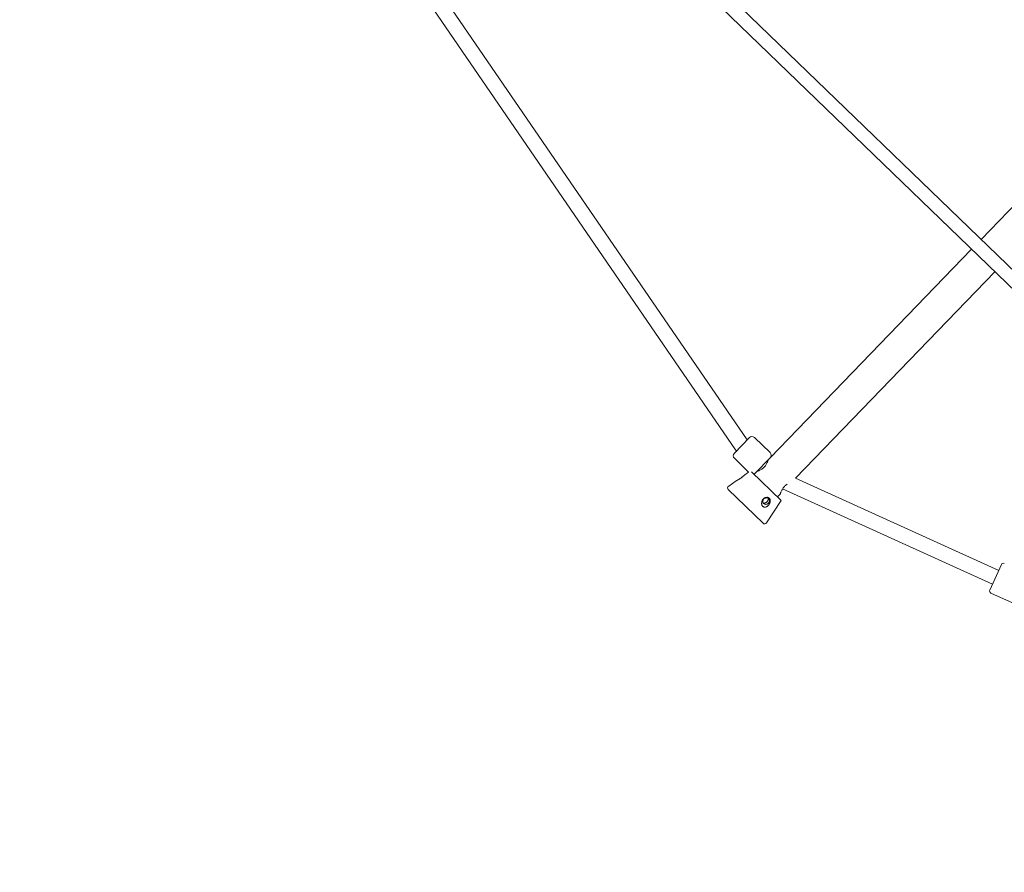
# Model space of a CAD drawing. Units: millimetres. Extents: x -11598 to 8450, y -5868 to 3150.
# Drawn here: x -9392 to -8029, y -1207 to -26 of the extents above; entities that cross this region are included whole.
import ezdxf

# ---------------------------------------------------------------- set-up
doc = ezdxf.new("R2010")
doc.units = ezdxf.units.MM
doc.header["$LTSCALE"] = 20
doc.linetypes.add('HIDDEN', pattern=[9.525, 6.35, -3.175])
doc.layers.add('2d', color=230, linetype='Continuous')
doc.layers.add('EN-Safetyzone', color=93, linetype='HIDDEN')

msp = doc.modelspace()

# ---------------------------------------------------------------- linework, layer by layer
at = {"layer": '2d', "linetype": 'Continuous', "lineweight": 0}
for p, q in [((-9122.6, 695.6), (-5245, -3048.9)), ((-9135.8, 681.9), (-5258.2, -3062.6)), ((-8384.7, -607.5), (-9241.8, 642.7)), ((-8400.8, -621.2), (-9258.9, 630.5)), ((-8400.8, -621.2), (-9254.6, 623.9)), ((-8060.8, -329.8), (-7781.9, -41)), ((-8352.9, -632.3), (-8074, -343.4)), ((-8317.7, -660.5), (-8041.6, -374.7)), ((-8381.7, -604.5), (-8402.5, -626)), ((-8374.6, -604.3), (-8353, -625.2)), ((-8400.2, -622), (-8400.8, -621.2)), ((-8399.4, -622.8), (-8400.1, -622.1)), ((-8402.4, -633.1), (-8382.7, -652.1)), ((-8352.9, -632.3), (-8373.7, -653.8)), ((-8355.7, -635.8), (-8356, -635.5)), ((-8382.7, -652.1), (-8387.9, -655.8)), ((-8378.9, -651.7), (-8337.7, -691.5)), ((-8375.2, -655.3), (-8373.7, -653.8)), ((-8370.3, -650.9), (-8370.6, -650.6)), ((-8399.8, -664.2), (-8410.3, -671.7)), ((-8036.3, -788.5), (-8317.7, -660.5)), ((-8362.7, -723), (-8410.9, -676.4)), ((-8045, -807.6), (-8335.8, -675.4)), ((-8337.7, -691.5), (-8357.9, -722.3)), ((-8342.8, -686.6), (-8338.9, -682.6)), ((-8032.6, -780.3), (-8048.7, -815.8)), ((-8047.2, -819.8), (-8017.5, -833.3))]:
    msp.add_line(p, q, dxfattribs=at)
for centre, radius, start, end in [((-8378.1, -607.9), 5, 46, 136), ((-8398.9, -629.5), 5, 136, 226), ((-8356.5, -628.8), 5, 316, 46), ((-8377.3, -650.4), 5, 291.4745, 316), ((-8408.8, -674.3), 3, 120.0546, 226), ((-8360.6, -720.9), 3, 226, 331.9454), ((-8029.9, -781.5), 3, 65.5449, 155.5449), ((-8046, -817), 3, 155.5449, 245.5449)]:
    msp.add_arc(centre, radius, start, end, dxfattribs=at)
msp.add_ellipse((-8392.1, -615.3), major_axis=(8.06, 6.81), ratio=0.279448, start_param=3.113298, end_param=3.489293, dxfattribs=at)
for centre, major_axis in [((-8358.5, -692.3), (3.47, 3.6)), ((-8358.4, -692.3), (3.47, 3.59))]:
    msp.add_ellipse(centre, major_axis=major_axis, ratio=0.866025, dxfattribs=at)
for points, knots in [([(-8355.3, -634.8), (-8355.3, -634.8), (-8355.4, -634.8), (-8355.5, -635.2), (-8355.5, -635.4), (-8355.7, -636), (-8355.9, -636.4), (-8356.2, -637.3), (-8356.4, -637.8), (-8356.8, -638.7), (-8357, -639.3), (-8357.6, -640.5), (-8358, -641.1), (-8358.7, -642.3), (-8359.1, -642.9), (-8360, -644.1), (-8360.5, -644.7), (-8361.6, -645.8), (-8362.1, -646.3), (-8363.3, -647.2), (-8363.9, -647.7), (-8365.1, -648.5), (-8365.7, -648.8), (-8366.8, -649.5), (-8367.4, -649.7), (-8368.4, -650.2), (-8368.8, -650.4), (-8369.7, -650.7), (-8370.1, -650.9), (-8370.7, -651.1), (-8370.9, -651.2), (-8371.2, -651.3), (-8371.3, -651.3), (-8371.3, -651.3)], [17.700466, 17.700466, 17.700466, 17.700466, 19.909684, 19.909684, 22.118902, 22.118902, 24.328119, 24.328119, 26.537337, 26.537337, 28.753236, 28.753236, 30.969135, 30.969135, 33.185034, 33.185034, 35.400932, 35.400932, 37.616831, 37.616831, 39.83273, 39.83273, 42.048629, 42.048629, 44.264528, 44.264528, 46.473746, 46.473746, 48.682963, 48.682963, 50.892181, 50.892181, 53.101399, 53.101399, 53.101399, 53.101399]), ([(-8399.8, -664.2), (-8399.8, -664.2), (-8399.7, -664.2), (-8399.5, -664.1), (-8399.3, -664), (-8398.9, -663.8), (-8398.7, -663.7), (-8398.1, -663.3), (-8397.8, -663.2), (-8397.1, -662.8), (-8396.8, -662.6), (-8396.1, -662.2), (-8395.7, -662), (-8394.9, -661.5), (-8394.6, -661.3), (-8393.8, -660.8), (-8393.4, -660.5), (-8392.7, -660), (-8392.4, -659.7), (-8391.7, -659.2), (-8391.3, -658.9), (-8390.7, -658.4), (-8390.4, -658.1), (-8389.8, -657.7), (-8389.6, -657.4), (-8389.1, -657), (-8388.9, -656.8), (-8388.6, -656.5), (-8388.4, -656.3), (-8388.2, -656.1), (-8388.1, -656), (-8387.9, -655.9), (-8387.9, -655.8), (-8387.9, -655.8)], [10.786826, 10.786826, 10.786826, 10.786826, 12.181187, 12.181187, 13.575548, 13.575548, 14.969909, 14.969909, 16.36427, 16.36427, 17.666616, 17.666616, 18.968961, 18.968961, 20.271307, 20.271307, 21.573653, 21.573653, 22.84242, 22.84242, 24.111188, 24.111188, 25.379955, 25.379955, 26.648723, 26.648723, 27.850137, 27.850137, 29.051551, 29.051551, 30.252966, 30.252966, 31.45438, 31.45438, 31.45438, 31.45438]), ([(-8338.9, -682.6), (-8338.9, -682.6), (-8338.9, -682.5), (-8338.8, -682.2), (-8338.7, -681.9), (-8338.5, -681.3), (-8338.4, -680.9), (-8338.1, -680.1), (-8337.9, -679.6), (-8337.5, -678.6), (-8337.2, -678), (-8336.7, -676.9), (-8336.3, -676.3), (-8335.6, -675), (-8335.2, -674.4), (-8334.2, -673.2), (-8333.7, -672.6), (-8332.7, -671.6), (-8332.2, -671.1), (-8331, -670.1), (-8330.4, -669.7), (-8329.6, -669.1), (-8329.4, -669), (-8329.2, -668.9)], [17.700466, 17.700466, 17.700466, 17.700466, 19.909684, 19.909684, 22.118902, 22.118902, 24.328119, 24.328119, 26.537337, 26.537337, 28.753236, 28.753236, 30.969135, 30.969135, 33.185034, 33.185034, 35.400932, 35.400932, 37.616831, 37.616831, 39.83273, 39.83273, 40.498694, 40.498694, 40.498694, 40.498694]), ([(-8362.6, -689.7), (-8362.9, -690), (-8363.1, -690.4), (-8363.6, -691.2), (-8363.8, -691.6), (-8364.2, -692.4), (-8364.3, -692.9), (-8364.5, -693.8), (-8364.6, -694.2), (-8364.7, -695.1), (-8364.7, -695.6), (-8364.6, -696.5), (-8364.5, -697), (-8364.3, -697.9), (-8364.1, -698.3), (-8363.7, -699.1), (-8363.4, -699.4), (-8362.8, -700), (-8362.5, -700.2), (-8361.8, -700.5), (-8361.4, -700.7), (-8360.6, -700.8), (-8360.2, -700.8), (-8359.4, -700.7), (-8359, -700.6), (-8358.3, -700.3), (-8357.9, -700.2), (-8357.2, -699.8), (-8356.8, -699.5), (-8356.1, -699), (-8355.8, -698.7), (-8355.2, -698), (-8354.9, -697.7), (-8354.4, -697), (-8354.1, -696.7), (-8353.7, -695.9), (-8353.5, -695.5), (-8353.2, -694.7), (-8353, -694.2), (-8352.8, -693.4), (-8352.8, -693), (-8352.7, -692.2), (-8352.7, -691.8), (-8352.8, -691), (-8352.9, -690.6), (-8353.1, -689.9), (-8353.3, -689.6), (-8353.7, -689), (-8353.9, -688.7), (-8354.4, -688.2), (-8354.7, -688), (-8355.3, -687.6), (-8355.7, -687.5), (-8356.4, -687.3), (-8356.8, -687.2), (-8357.5, -687.1), (-8357.9, -687.2), (-8358.6, -687.3), (-8359, -687.4), (-8359.8, -687.6), (-8360.2, -687.8), (-8361, -688.3), (-8361.3, -688.5), (-8362, -689.1), (-8362.3, -689.4), (-8362.6, -689.7)], [0, 0, 0, 0, 1.302346, 1.302346, 2.604691, 2.604691, 3.907037, 3.907037, 5.209382, 5.209382, 6.603743, 6.603743, 7.998104, 7.998104, 9.392465, 9.392465, 10.786826, 10.786826, 12.181187, 12.181187, 13.575548, 13.575548, 14.969909, 14.969909, 16.36427, 16.36427, 17.666616, 17.666616, 18.968961, 18.968961, 20.271307, 20.271307, 21.573653, 21.573653, 22.84242, 22.84242, 24.111188, 24.111188, 25.379955, 25.379955, 26.648723, 26.648723, 27.850137, 27.850137, 29.051552, 29.051552, 30.252966, 30.252966, 31.45438, 31.45438, 32.655795, 32.655795, 33.857209, 33.857209, 35.058624, 35.058624, 36.260038, 36.260038, 37.528806, 37.528806, 38.797573, 38.797573, 40.066341, 40.066341, 41.335108, 41.335108, 41.335108, 41.335108]), ([(-8356, -688), (-8356, -688.1), (-8355.9, -688.3), (-8355.8, -688.7), (-8355.7, -689), (-8355.7, -689.5), (-8355.7, -689.8), (-8355.7, -690.4), (-8355.8, -690.7), (-8355.9, -691.3), (-8356.1, -691.6), (-8356.3, -692.1), (-8356.5, -692.4), (-8356.9, -693), (-8357.1, -693.2), (-8357.5, -693.7), (-8357.8, -693.9), (-8358.3, -694.3), (-8358.6, -694.4), (-8359.1, -694.8), (-8359.4, -694.9), (-8360, -695.1), (-8360.3, -695.1), (-8360.9, -695.2), (-8361.2, -695.2), (-8361.7, -695.2), (-8362, -695.1), (-8362.4, -695), (-8362.5, -694.9), (-8362.7, -694.9)], [8.970803, 8.970803, 8.970803, 8.970803, 9.430362, 9.430362, 10.373379, 10.373379, 11.316396, 11.316396, 12.259461, 12.259461, 13.202526, 13.202526, 14.145592, 14.145592, 15.088657, 15.088657, 16.031722, 16.031722, 16.974787, 16.974787, 17.917852, 17.917852, 18.860918, 18.860918, 19.803934, 19.803934, 20.746951, 20.746951, 21.206509, 21.206509, 21.206509, 21.206509])]:
    msp.add_open_spline(points, degree=3, knots=knots, dxfattribs=at)
at = {"layer": 'EN-Safetyzone'}
msp.add_lwpolyline([(474.5, 2411.9), (3000.2, 2132.4), (5730, 2435.1, -1.0568), (6000, -2450), (3000, -2123.2), (911.9, -2361.7), (-3567.3, -5416, -0.355537), (-6838.1, -5138.1), (-11001.7, -625.7, -0.971585), (-7785.1, 2518.6), (-4711.5, -117.5), (-1347.4, 2067.1, -0.196963)], format="xyb", close=True, dxfattribs=at)

doc.saveas('drawing.dxf')
